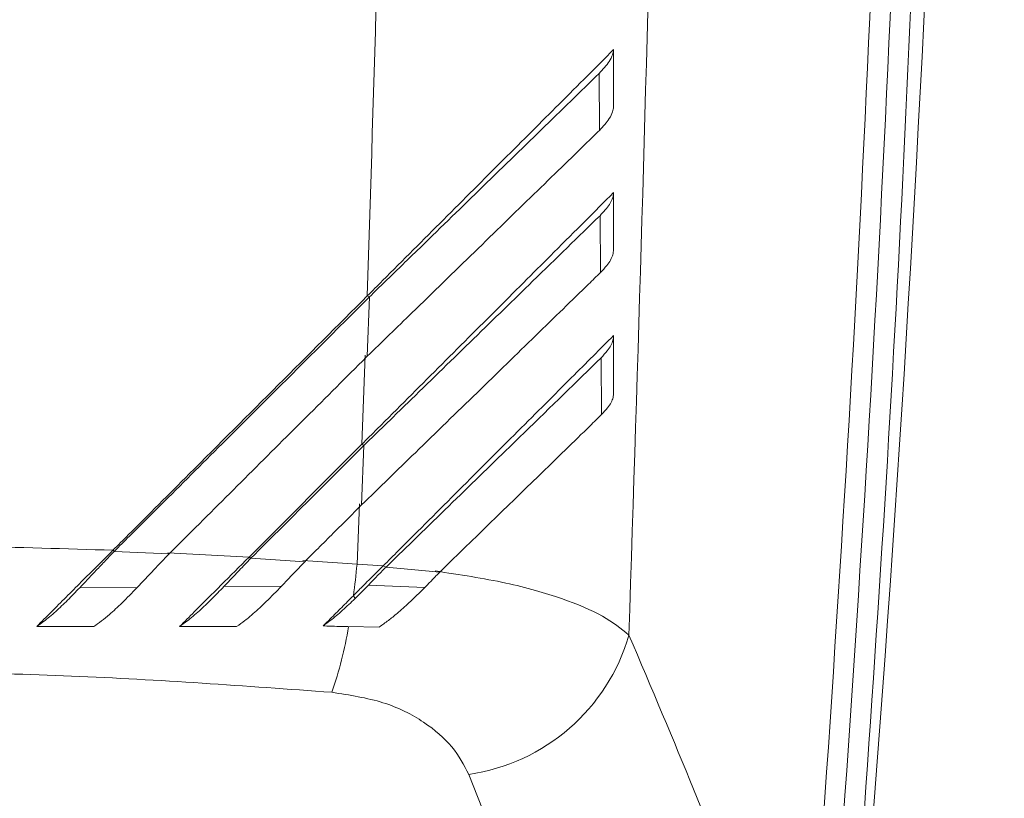
# Model space of a CAD drawing. Units: inches. Extents: x 0.2 to 16.8, y 0.2 to 10.8.
# Drawn here: x 15.8 to 15.8, y 7.8 to 7.8 of the extents above; entities that cross this region are included whole.
import ezdxf

# ---------------------------------------------------------------- set-up
doc = ezdxf.new("R2010")
doc.units = ezdxf.units.IN
doc.header["$MEASUREMENT"] = 0
doc.header["$PDSIZE"] = -1
doc.linetypes.add('SLD-Solid', pattern=[0])
doc.layers.add('LAYER_1', color=7, linetype='SLD-Solid', lineweight=35)
doc.styles.add('SLDTEXTSTYLE1', font='ARIAL.TTF', dxfattribs={"width": 0.948})
doc.dimstyles.new('SLDDIMSTYLE1', dxfattribs={"dimtxt": 0.1011149088541667, "dimasz": 0.188, "dimexe": 0, "dimexo": 0.0625, "dimgap": 0.02527872721354166, "dimtad": 0, "dimtih": 1, "dimtoh": 1, "dimdec": 1, "dimlfac": 35, "dimrnd": 1e-09, "dimzin": 12, "dimdsep": 46, "dimtxsty": 'SLDTEXTSTYLE1', "dimsah": 1, "dimcen": 0.09, "dimadec": 0, "dimazin": 3, "dimtfac": 1, "dimtdec": 1, "dimtmove": 0, "dimatfit": 0, "dimfxl": 1, "dimfrac": 2, "dimtolj": 1, "dimtzin": 12, "dimarcsym": 0})

# ---------------------------------------------------------------- blocks, each defined once
blk = doc.blocks.new('_D_1')
at = {"layer": 'Defpoints', "color": 0}
for p in [(15.78274556823047, 7.843804083366356), (16.354447516246, 7.354011952575406), (16.37960545231833, 7.354011952575406)]:
    blk.add_point(p, dxfattribs=at)
at = {"layer": 'LAYER_1', "color": 0, "lineweight": -2}
for p, q in [((16.37960545231833, 8.031804083366358), (16.37960545231833, 8.219804083366359)), ((15.84524556823047, 7.843804083366356), (16.37960545231833, 7.843804083366358)), ((16.37960545231833, 7.843804083366358), (16.37960545231833, 7.691091080588718)), ((16.37960545231833, 7.354011952575406), (16.37960545231833, 7.511005427919446)), ((16.416947516246, 7.354011952575406), (16.37960545231833, 7.354011952575406)), ((16.37960545231833, 7.166011952575406), (16.37960545231833, 6.978011952575407))]:
    blk.add_line(p, q, dxfattribs=at)
at = {"layer": 'LAYER_1', "color": 0}
for points in [[(16.348272118985, 8.031804083366358), (16.41093878565167, 8.031804083366358), (16.37960545231833, 7.843804083366358)], [(16.41093878565167, 7.166011952575406), (16.348272118985, 7.166011952575406), (16.37960545231833, 7.354011952575406)]]:
    blk.add_solid(points, dxfattribs=at)
at = {"layer": 'LAYER_1', "color": 0, "lineweight": 0, "insert": (16.37960545231833, 7.665812353375176), "char_height": 0.1011149088541667, "attachment_point": 2, "style": 'SLDTEXTSTYLE1'}
blk.add_mtext('\\A1;17.1 [435]', dxfattribs=at)

msp = doc.modelspace()

# ---------------------------------------------------------------- linework, layer by layer
at = {"color": 7, "linetype": 'SLD-Solid', "lineweight": 0}
for p, q in [((15.80745612940822, 7.80938409702993), (15.80746578415383, 7.807601891332407)), ((15.80748402089554, 7.804932320647705), (15.80749582114017, 7.803151690551029)), ((15.80026334392846, 7.802387557664073), (15.8001968334587, 7.800530695305181)), ((15.80019790620821, 7.802420243000774), (15.80026334392846, 7.802387557664073)), ((15.80013246848797, 7.800564486914817), (15.80002733903576, 7.797775807510833)), ((15.80751834887993, 7.800485036404065), (15.80753122187408, 7.798706685900102)), ((15.7964979931404, 7.794246126381248), (15.80002733903576, 7.797775807510833)), ((15.80009277675601, 7.797740339730083), (15.80001982978918, 7.795876705639896)), ((15.80002733903576, 7.797775807510833), (15.80009277675601, 7.797740339730083)), ((15.79987822685356, 7.794021318311583), (15.79995439206893, 7.795913279693579)), ((15.7922745783106, 7.794423331191306), (15.7922391775767, 7.794461145611614)), ((15.79399312302926, 7.794346160273268), (15.7922745783106, 7.794423297667883)), ((15.7964979931404, 7.794245590006492), (15.79395128579828, 7.794382834897218)), ((15.79654948511699, 7.794208379007785), (15.7964979931404, 7.794246126381248)), ((15.79654948511699, 7.794208379007785), (15.79823906559881, 7.794102344423182)), ((15.79818113712515, 7.794139890656112), (15.79987822685356, 7.794021318311583)), ((15.79987822685356, 7.794021318311583), (15.80069780748093, 7.793972240021398)), ((15.80069780748093, 7.793972240021398), (15.80078684569045, 7.793934257983978)), ((15.80078684569045, 7.793934257983978), (15.80246462592764, 7.793773546697672)), ((15.79119753780029, 7.793285982044345), (15.79299546598285, 7.793292150354042)), ((15.79751388692852, 7.793338245059647), (15.79571381324694, 7.793326344244745)), ((15.80023330694212, 7.793370159357637), (15.79981708013136, 7.792949172220917)), ((15.80200227088785, 7.793295871453912), (15.80023330694212, 7.793370159357637)), ((15.79981600738185, 7.792948300611937), (15.79976344265575, 7.793037137680923)), ((15.7995928754833, 7.792072970533349), (15.80057765953556, 7.792054700268219)), ((15.80337431751404, 7.787442346693378), (15.80538679559905, 7.782375247895601))]:
    msp.add_line(p, q, dxfattribs=at)
for centre, radius, start, end in [((14.91885355473217, 7.85590959630929), 0.8998875140607936, 354.8172593106508, 3.824912119852971), ((15.7702352525006, 7.79697977073211), 0.02979023949576397, 352.3947930131454, 354.3005928303444), ((15.78726529536733, 7.794104832862081), 0.01251240285919124, 340.9123063688661, 350.6099799315), ((15.80249615320692, 7.793516337001795), 0.006137143538899374, 278.2266950552375, 343.8295017020144)]:
    msp.add_arc(centre, radius, start, end, dxfattribs=at)
for points, knots in [([(15.81778777996087, 7.885629634520688), (15.81794252213773, 7.878316810083461), (15.81825187825899, 7.863697221233782), (15.81813877473359, 7.841714949745892), (15.81759988440823, 7.819778008324978), (15.81662386653206, 7.797890272265223), (15.81555162267497, 7.78342466376131), (15.81501472247166, 7.776181359828877)], [0, 0, 0, 0, 0.2000656579843233, 0.3999655246448486, 0.5998189023736313, 0.7996189847569913, 1, 1, 1, 1]), ([(15.8138110975189, 7.776530070467209), (15.8144041501633, 7.784897824055803), (15.81558931210407, 7.801620020941038), (15.81658583841248, 7.826936632791044), (15.81677925536928, 7.843847578707994), (15.81687594287544, 7.85230121800959)], [0, 0, 0, 0, 0.3337354029208822, 0.6669399446493709, 1, 1, 1, 1]), ([(15.81752066533232, 7.852294412754871), (15.81742395299968, 7.8438384403853), (15.81723051975194, 7.826925745244597), (15.81622322732899, 7.801643827839596), (15.81503086078212, 7.784959221843868), (15.81443543773504, 7.776627556579136)], [0, 0, 0, 0, 0.3335968531232658, 0.6672233103638758, 1, 1, 1, 1]), ([(15.80946109824665, 7.843845269979138), (15.80938376354386, 7.835163876114482), (15.80922882111984, 7.817770440040306), (15.80867026459963, 7.800471749358088), (15.80839049423341, 7.791807163318262)], [0, 0, 0, 0, 0.4991189680770046, 1, 1, 1, 1]), ([(15.80104108732486, 7.843585228792679), (15.80097243653433, 7.83665059826078), (15.80083636565616, 7.822905654336773), (15.80040943890089, 7.809207437624341), (15.80019790620821, 7.802420276524196)], [0, 0, 0, 0, 0.5045222861757624, 1, 1, 1, 1]), ([(15.80019790620821, 7.802420276524196), (15.80035817521497, 7.802580524672961), (15.80116075814623, 7.803383003153153), (15.80260571381679, 7.804829089974288), (15.80446982691251, 7.806690669227073), (15.80633463023086, 7.808554410497603), (15.80736126724928, 7.809582605477486), (15.8079088297024, 7.810130998877845)], [0, 0, 0, 0, 0.05624424856762318, 0.2816556662795632, 0.5105211293928427, 0.7389337747131745, 1, 1, 1, 1]), ([(15.8079088297024, 7.810130998877845), (15.80790062843803, 7.810078612396838), (15.80788201692418, 7.809959729298614), (15.80776001857603, 7.809713129636489), (15.80757298540228, 7.809510642186462), (15.80745612940822, 7.809384130553351)], [0, 0, 0, 0, 0.2281538018942559, 0.5177601228203279, 1, 1, 1, 1]), ([(15.8079088297024, 7.810130998877845), (15.8079088297024, 7.809898817000959), (15.8079088297024, 7.809302576764415), (15.8079088297024, 7.808706530977719), (15.8079088297024, 7.808342591347206)], [0, 0, 0, 0, 0.3894099436014491, 1, 1, 1, 1]), ([(15.80026334392846, 7.802387557664073), (15.80042898795422, 7.802548694746159), (15.80092619649142, 7.803032374930258), (15.80208249718102, 7.804155889670623), (15.80374097195793, 7.805769406539715), (15.8057145170786, 7.807687788820737), (15.80686830036109, 7.808811581239516), (15.80745612940822, 7.809384130553351)], [0, 0, 0, 0, 0.06383999027566745, 0.1916265197903198, 0.4476641213976191, 0.7185961366034291, 1, 1, 1, 1]), ([(15.8079088297024, 7.808342423730094), (15.80790102916474, 7.808289521074292), (15.80788355824681, 7.808171034631629), (15.80776546471295, 7.807926228148939), (15.80758096288275, 7.807726546406398), (15.80746578415383, 7.807601891332407)], [0, 0, 0, 0, 0.2325878239962786, 0.5209285517837863, 1, 1, 1, 1]), ([(15.80746578415383, 7.807601891332407), (15.8073406258647, 7.807479838536005), (15.80671249850956, 7.806867296604299), (15.80543010884099, 7.805619350114544), (15.80356567931033, 7.803806438834136), (15.80179920172581, 7.802087394359432), (15.80066436444998, 7.800984901162159), (15.8001968334587, 7.800530695305181)], [0, 0, 0, 0, 0.06252868292011585, 0.3138104275518556, 0.5677028426316872, 0.8219019388811023, 1, 1, 1, 1]), ([(15.80002733903577, 7.797775807510833), (15.80018796577682, 7.797936218091153), (15.8009919511064, 7.798739121470986), (15.80243918359401, 7.800187961100837), (15.80430697462696, 7.802055466827981), (15.80624754183144, 7.803992959325337), (15.80731533887055, 7.80506252346503), (15.8079088297024, 7.805656996466666)], [0, 0, 0, 0, 0.05491598570782107, 0.2748710867043235, 0.4981361637900947, 0.7210597382135278, 1, 1, 1, 1]), ([(15.80748402089554, 7.804932354171128), (15.80759461025895, 7.80505176075899), (15.8077601563346, 7.805230505725206), (15.8078611662339, 7.805434489112011), (15.80790144418857, 7.805557740136974), (15.80790637094736, 7.805623952455691), (15.8079088297024, 7.805656996466666)], [0, 0, 0, 0, 0.4677268471126377, 0.7001608619963703, 0.8503618668153469, 1, 1, 1, 1]), ([(15.8079088297024, 7.805656996466666), (15.8079088297024, 7.805425282320217), (15.8079088297024, 7.804828935122098), (15.8079088297024, 7.804232814972694), (15.8079088297024, 7.803868320748648)], [0, 0, 0, 0, 0.3885557728406499, 1, 1, 1, 1]), ([(15.80009277675601, 7.797740339730083), (15.80025879180322, 7.797901636776494), (15.8007568633126, 7.798385553534111), (15.8019142584506, 7.799511443007735), (15.80353673506111, 7.801089207716418), (15.80559236885349, 7.803089753759689), (15.80680375042357, 7.804269723505621), (15.80748402089554, 7.804932354171128)], [0, 0, 0, 0, 0.06203047062648576, 0.1861012640148685, 0.4347266962737314, 0.6825618396300924, 1, 1, 1, 1]), ([(15.8079088297024, 7.803868488365759), (15.80790362598909, 7.803816785482604), (15.80788793703568, 7.803660903696385), (15.8077496866192, 7.803417886569798), (15.80756574129155, 7.803225031095312), (15.80749582114017, 7.803151724074453)], [0, 0, 0, 0, 0.2352652557451345, 0.7093137957396446, 1, 1, 1, 1]), ([(15.80749582114017, 7.803151724074453), (15.80737325048245, 7.803031855699722), (15.80675763343898, 7.802429811002985), (15.80549195199302, 7.801199493107208), (15.80364896136101, 7.799407223409775), (15.80180671008595, 7.797614388680693), (15.80058279571555, 7.796424171715029), (15.80001982978918, 7.795876705639896)], [0, 0, 0, 0, 0.06060801929818542, 0.3044067017689041, 0.5481453321858444, 0.7921596577303535, 1, 1, 1, 1]), ([(15.79223810482719, 7.794460776853969), (15.79239760733672, 7.794619914542233), (15.7931944252486, 7.795414909936597), (15.79491837713481, 7.797141526522351), (15.79741458874025, 7.799635854026032), (15.79926996681325, 7.801491968719567), (15.80019790620821, 7.802420276524196)], [0, 0, 0, 0, 0.06000361921786572, 0.2997567794511801, 0.6497839012655946, 0.9999999999999999, 0.9999999999999999, 0.9999999999999999, 0.9999999999999999]), ([(15.79227457831061, 7.794423331191306), (15.79243548631974, 7.79458383388977), (15.7932402244506, 7.79538654496834), (15.79468950336927, 7.796831074590218), (15.79658541924586, 7.798720029752571), (15.79844340712975, 7.800573040357127), (15.79965663588305, 7.801782656301866), (15.80026334392847, 7.802387557664073)], [0, 0, 0, 0, 0.06039629188837632, 0.3020558100724096, 0.5437580872227292, 0.771843818912561, 1, 1, 1, 1]), ([(15.80069780748093, 7.793972240021398), (15.80085740318734, 7.794131665668329), (15.801656487712, 7.794929898717095), (15.80309096363165, 7.796364687864737), (15.80492247939698, 7.798196048588475), (15.80661053818265, 7.799882727324961), (15.80748514599159, 7.800758665755521), (15.8079088297024, 7.801182994055484)], [0, 0, 0, 0, 0.05889766689242403, 0.2948964932163651, 0.5351050352842759, 0.7747922877255616, 1, 1, 1, 1]), ([(15.8079088297024, 7.801182994055484), (15.80790534358873, 7.801133158444671), (15.80789478217311, 7.80098217811299), (15.80776489953898, 7.800745827650964), (15.80758655369114, 7.800557204925497), (15.80751834887993, 7.800485069927487)], [0, 0, 0, 0, 0.233297300967382, 0.7067898497807285, 1, 1, 1, 1]), ([(15.8079088297024, 7.801182994055484), (15.80790930045569, 7.800951848106383), (15.80791051492762, 7.800355526692949), (15.8079094697491, 7.799759467386402), (15.8079088297024, 7.799394452431156)], [0, 0, 0, 0, 0.3876197364288397, 1, 1, 1, 1]), ([(15.8001968334587, 7.800530695305181), (15.80003629166709, 7.80037057001808), (15.79923344164726, 7.7995698028868), (15.79779810365421, 7.798139272717539), (15.7958907695, 7.796237313724089), (15.79462577595829, 7.79497664850612), (15.79399312302926, 7.794346160273268)], [0, 0, 0, 0, 0.07775775162356163, 0.3888570807881491, 0.6943530973473898, 1, 1, 1, 1]), ([(15.80078684569045, 7.793934257983978), (15.80095186501378, 7.794094564733881), (15.8017781583365, 7.794897261014252), (15.80324266230156, 7.796321884515473), (15.80543486821863, 7.798456027784179), (15.80674124754942, 7.799728273198575), (15.80751834887993, 7.800485069927487)], [0, 0, 0, 0, 0.06709347806556351, 0.3359539464992539, 0.6049913991037479, 1, 1, 1, 1]), ([(15.8079088297024, 7.799394452431156), (15.80790651288048, 7.799344606794), (15.80789952763076, 7.799194321517405), (15.8077734585216, 7.79896081650655), (15.80759717861647, 7.79877588115654), (15.80753122187408, 7.798706685900102)], [0, 0, 0, 0, 0.2369842172192532, 0.7145106506032326, 1, 1, 1, 1]), ([(15.80753122187408, 7.798706685900102), (15.80741226354185, 7.798590374584029), (15.80681451129637, 7.798005923297156), (15.8052095386705, 7.796446046202959), (15.80352004871002, 7.794801126489099), (15.80246462592764, 7.793773546697672)], [0, 0, 0, 0, 0.08529201488127335, 0.4285827857469172, 1, 1, 1, 1]), ([(15.79654948511699, 7.794208379007785), (15.79721226826485, 7.794867004207044), (15.79839584116647, 7.796043152002432), (15.79957425643697, 7.797221742367023), (15.80009277675601, 7.797740339730083)], [0, 0, 0, 0, 0.5599850646672967, 1, 1, 1, 1]), ([(15.79823906559881, 7.794102344423182), (15.79839860740616, 7.794260818329226), (15.79871758416888, 7.794577660004552), (15.79931096212506, 7.795169447242955), (15.79974488469674, 7.795602384726172), (15.80001982978918, 7.795876705639896)], [0, 0, 0, 0, 0.2682668719200231, 0.5363540740218177, 1, 1, 1, 1]), ([(15.7922391775767, 7.794461145611614), (15.78926662961023, 7.794549770644653), (15.78335751960892, 7.794725947808152), (15.77441006506613, 7.794572957256372), (15.76856216576078, 7.794206229823938), (15.76561353468221, 7.794021318311583)], [0, 0, 0, 0, 0.3341567320063802, 0.6642681327168171, 1, 1, 1, 1]), ([(15.78984909166337, 7.792071964830681), (15.78999946464767, 7.792222392171214), (15.79045105237911, 7.7926741431408), (15.79125159033156, 7.793474515978414), (15.79190660352815, 7.794129449813413), (15.79223810482719, 7.794460910947658)], [0, 0, 0, 0, 0.1977964069569472, 0.5940058390096248, 1, 1, 1, 1]), ([(15.79119646505077, 7.793286686036214), (15.79135320159627, 7.793451781252106), (15.79161004677367, 7.793722323836036), (15.79197006027825, 7.794102767437052), (15.792172956827, 7.794316355049212), (15.7922745783106, 7.794423331191306)], [0, 0, 0, 0, 0.4386739317612456, 0.71885777161901, 1, 1, 1, 1]), ([(15.79399312302926, 7.794346160273268), (15.7938341944547, 7.794178380320747), (15.7934998360899, 7.793825400180273), (15.79316762411495, 7.793475917690096), (15.79299332048382, 7.793292552635109)], [0, 0, 0, 0, 0.4753240573076038, 0.9999999999999999, 0.9999999999999999, 0.9999999999999999, 0.9999999999999999]), ([(15.79432352987904, 7.792072165971215), (15.79447582646684, 7.792224501865904), (15.79489955243449, 7.79264833719481), (15.79562911846221, 7.793377861964812), (15.79620638862218, 7.793954659856312), (15.7964979931404, 7.794246025810981)], [0, 0, 0, 0, 0.217318730663721, 0.6046333063927338, 1, 1, 1, 1]), ([(15.79571274049742, 7.793326645955545), (15.79579168712365, 7.793409858987371), (15.79594964956154, 7.793576357975348), (15.79622933645397, 7.793869935446218), (15.79642904677487, 7.794081058215403), (15.79654948511699, 7.794208379007785)], [0, 0, 0, 0, 0.2839688372524858, 0.5681865325869541, 1, 1, 1, 1]), ([(15.79823906559881, 7.794102344423182), (15.79816004917411, 7.794018911508035), (15.79799992548766, 7.793849837976846), (15.79775823208207, 7.793594693159864), (15.79759543107128, 7.793423984611751), (15.79751388692852, 7.793338479723602)], [0, 0, 0, 0, 0.327166193818397, 0.6629894637649795, 1, 1, 1, 1]), ([(15.79976344265575, 7.793037137680923), (15.79984189122712, 7.793117555705667), (15.7999989592029, 7.793278566876971), (15.80031145887592, 7.793590829004711), (15.8005446900676, 7.793821059232229), (15.80069780748093, 7.793972206497974)], [0, 0, 0, 0, 0.2552590318948634, 0.5110739270347673, 0.9999999999999999, 0.9999999999999999, 0.9999999999999999, 0.9999999999999999]), ([(15.80023330694212, 7.793370125834215), (15.80031328748622, 7.793452583124861), (15.80044516335105, 7.793588542771521), (15.8006302968698, 7.793776110542741), (15.80073465602899, 7.793881535380359), (15.80078684569045, 7.793934257983978)], [0, 0, 0, 0, 0.4351705917070933, 0.7175307291961549, 1, 1, 1, 1]), ([(15.80200227088785, 7.793295938500756), (15.80207965560898, 7.793376043138116), (15.80223465758258, 7.793536493117183), (15.80238789318546, 7.7936944498495), (15.80246462592764, 7.793773546697672)], [0, 0, 0, 0, 0.4992499084357524, 1, 1, 1, 1]), ([(15.80839049423341, 7.791807163318262), (15.80814285210139, 7.792006326119632), (15.80764293964677, 7.792408373881408), (15.80632414241004, 7.792965061399327), (15.80458431305936, 7.793468039046175), (15.80308920710026, 7.793695577235169), (15.80232731399007, 7.793811528735091)], [0, 0, 0, 0, 0.2392312190131041, 0.4829334368149189, 0.7365073360835349, 1, 1, 1, 1]), ([(15.78984909166337, 7.792071964830681), (15.78992139901639, 7.792122499982026), (15.79011639874101, 7.792258784055287), (15.79043811945324, 7.792533930365498), (15.79081683146621, 7.79289237318004), (15.79106893221357, 7.793154221893584), (15.79119646505077, 7.793286686036214)], [0, 0, 0, 0, 0.1675565071634031, 0.4518692967018924, 0.722711398202041, 1, 1, 1, 1]), ([(15.79299332048382, 7.793292552635109), (15.79283541310559, 7.793128585554006), (15.79254422607992, 7.792826224212889), (15.7921715837359, 7.792484485774341), (15.7918765802001, 7.792239979738675), (15.79171666853971, 7.792126804848892), (15.7916362923508, 7.792069919901923)], [0, 0, 0, 0, 0.3428320431208566, 0.632194923753006, 0.8151306151288169, 1, 1, 1, 1]), ([(15.79432352987904, 7.792072165971215), (15.79439940678137, 7.792126278989707), (15.79460184294897, 7.792270650092681), (15.79493645287135, 7.792555998638631), (15.79532537957638, 7.792924617479938), (15.79558259268356, 7.793191570049928), (15.79571274049742, 7.793326645955545)], [0, 0, 0, 0, 0.1686159026803493, 0.4498596553419962, 0.7216333025977876, 1, 1, 1, 1]), ([(15.79751388692852, 7.793338479723602), (15.79735418838269, 7.793173179055679), (15.79705959032886, 7.792868246691926), (15.79667593620512, 7.792513679426861), (15.79636722666136, 7.79225457980183), (15.79619591558574, 7.79213182793194), (15.79610965781696, 7.79207002047219)], [0, 0, 0, 0, 0.3396320508070276, 0.6265238087623903, 0.8119489774096772, 1, 1, 1, 1]), ([(15.80200227088785, 7.793295972024179), (15.80183746729395, 7.793131364340679), (15.8015543787492, 7.792848612317656), (15.80116584843663, 7.792506916144157), (15.80085538833036, 7.792256479007606), (15.80067214034687, 7.792126720731449), (15.80057980503458, 7.792061337905825)], [0, 0, 0, 0, 0.3573759080172287, 0.6138763320359364, 0.8054393353604616, 0.9999999999999999, 0.9999999999999999, 0.9999999999999999, 0.9999999999999999]), ([(15.79881835033544, 7.792092481165104), (15.79889077971166, 7.79216496319995), (15.79908191357786, 7.79235623602697), (15.79939754882405, 7.792670690217131), (15.79964135105155, 7.792914861340538), (15.79976344265575, 7.793037137680923)], [0, 0, 0, 0, 0.2334850366513982, 0.6161436157548993, 1, 1, 1, 1]), ([(15.79881835033544, 7.792092481165104), (15.79889255925474, 7.792146769558908), (15.7990922546084, 7.792292859006152), (15.79942686147791, 7.792575082871025), (15.79968585128529, 7.792823367589894), (15.79981708013136, 7.792949172220917)], [0, 0, 0, 0, 0.2258418876599407, 0.6077379384510506, 1, 1, 1, 1]), ([(15.78984909166337, 7.792071964830681), (15.79011446351575, 7.792072800284441), (15.79071019312573, 7.792074675783063), (15.79130524028953, 7.792073212235439), (15.79163521960129, 7.79207240063517)], [0, 0, 0, 0, 0.4454568783156809, 1, 1, 1, 1]), ([(15.79610965781696, 7.79207313815046), (15.79584440624904, 7.792073650794112), (15.79524961744916, 7.792074800324365), (15.79465369512798, 7.792073105160868), (15.79432352987904, 7.792072165971215)], [0, 0, 0, 0, 0.4459592513845035, 1, 1, 1, 1]), ([(15.79881835033544, 7.792092481165104), (15.79889198949569, 7.79208907135581), (15.79914968229305, 7.792077139072873), (15.79940821905544, 7.792074707355201), (15.7995928754833, 7.792072970533349)], [0, 0, 0, 0, 0.2857633624425182, 1, 1, 1, 1]), ([(15.8138110975189, 7.776530070467209), (15.81363345629092, 7.777407307182553), (15.81327842352719, 7.779160547570707), (15.81208822080369, 7.782708157247238), (15.81049968900123, 7.786839358504789), (15.80909304874216, 7.790152430562639), (15.80839049423341, 7.791807163318262)], [0, 0, 0, 0, 0.2501043916383385, 0.499857236941068, 0.7502008413729865, 1, 1, 1, 1]), ([(15.79908975596204, 7.790013090329261), (15.79638241892392, 7.790210760732439), (15.79098494691091, 7.79060484556707), (15.78548603678155, 7.790665095432391), (15.78274534439313, 7.790695124355107)], [0, 0, 0, 0, 0.5015935296363147, 1, 1, 1, 1]), ([(15.80337431751404, 7.787442346693378), (15.80322240340008, 7.787734897164704), (15.80291800952863, 7.78832108740234), (15.80201346033526, 7.789101963408621), (15.80075891935807, 7.789754881230341), (15.79964625871095, 7.789927002847542), (15.79908975596204, 7.790013090329261)], [0, 0, 0, 0, 0.2490320371764037, 0.4989913309323478, 0.7494180258100678, 1, 1, 1, 1])]:
    msp.add_open_spline(points, degree=3, knots=knots, dxfattribs=at)

# ---------------------------------------------------------------- dimensions: what is measured, and where the dimension line sits
at = {"layer": 'LAYER_1', "color": 7, "lineweight": 0}
dim = msp.add_linear_dim(base=(16.37960545231833, 7.354011952575406), p1=(15.78274556823047, 7.843804083366356), p2=(16.354447516246, 7.354011952575406), angle=90.0000000000002, dimstyle='SLDDIMSTYLE1', dxfattribs=at)
dim.commit()
dim.dimension.update_dxf_attribs({"geometry": '_D_1', "text_midpoint": (16.37960545231833, 7.601048254254082), "dimtype": 160})

doc.saveas('drawing.dxf')
